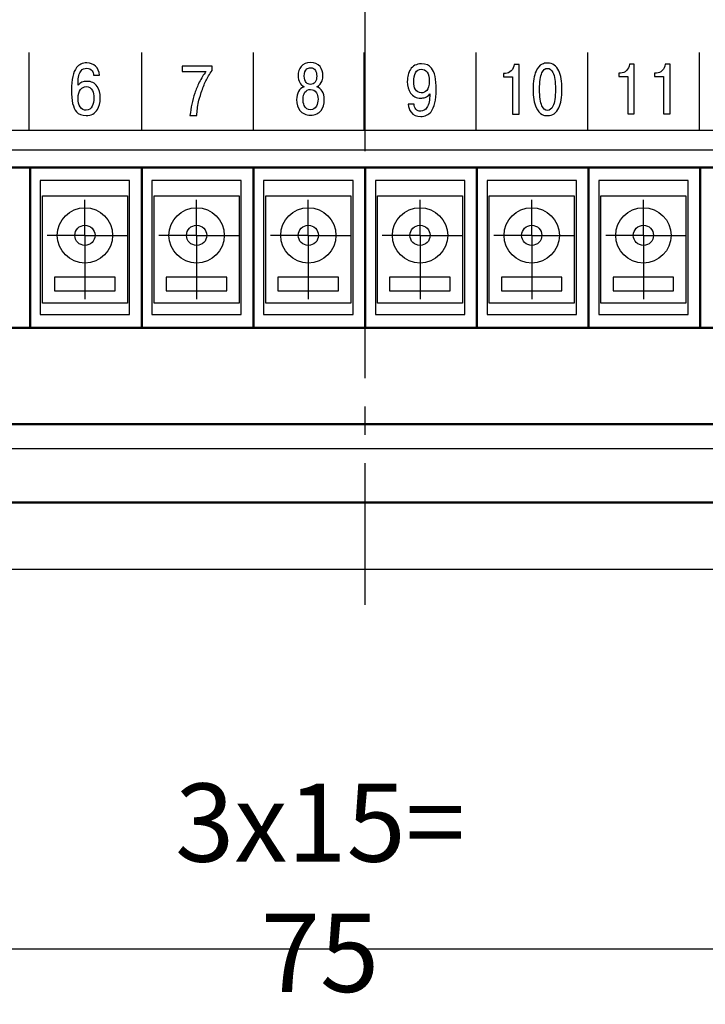
# Model space of a CAD drawing. Units: millimetres. Extents: x 2171 to 3016, y 1129 to 1426.
# Drawn here: x 2882 to 2912, y 1228 to 1272 of the extents above; entities that cross this region are included whole.
import ezdxf
from ezdxf.lldxf.tags import DXFTag

# ---------------------------------------------------------------- set-up
doc = ezdxf.new("R2010")
doc.units = ezdxf.units.MM
doc.linetypes.add('CENTER', pattern=[10.16, 6.35, -1.27, 1.27, -1.27])
for name, color, linetype, lineweight in [('help', 4, 'New Line1', 25), ('main', 5, 'Continuous', 50), ('text', 7, 'Continuous', 25), ('ОСЕВЫЕ', 1, 'CENTER', 25), ('РАЗМЕРЫ', 7, 'Continuous', 25)]:
    doc.layers.add(name, color=color, linetype=linetype, lineweight=lineweight)
doc.styles.add('GOST', font='GOST.shx', dxfattribs={"width": 0.8, "oblique": 15, "height": 3.5})
tags = doc.linetypes.add('New Line1', pattern=[0.8, 0.5, -0.3]).pattern_tags.tags
tags[6:7] = [DXFTag(74, 4), DXFTag(75, 0), DXFTag(340, '0'), DXFTag(46, 1.0), DXFTag(50, 0.0), DXFTag(44, 0.0), DXFTag(45, 0.0)]
tags[4:5] = [DXFTag(74, 4), DXFTag(75, 0), DXFTag(340, '0'), DXFTag(46, 1.0), DXFTag(50, 0.0), DXFTag(44, 0.0), DXFTag(45, 0.0)]
doc.dimstyles.get("Standard").update_dxf_attribs({"dimtxt": 3.5, "dimasz": 4, "dimexe": 1, "dimexo": 0.0625, "dimgap": 1, "dimtad": 1, "dimdec": 1, "dimdsep": 46, "dimtxsty": 'GOST', "dimcen": 0, "dimclrd": 256, "dimclre": 256, "dimclrt": 7, "dimadec": 0, "dimazin": 2, "dimtfac": 1, "dimtdec": 4, "dimtmove": 0, "dimatfit": 1, "dimfxl": 1, "dimtolj": 1, "dimtzin": 0, "dimlwd": -1, "dimlwe": -1, "dimarcsym": 0})

# ---------------------------------------------------------------- blocks, each defined once
blk = doc.blocks.new('_Oblique')
at = {"color": 0, "linetype": 'ByBlock', "lineweight": -2}
blk.add_line((-0.5, -0.5), (0.5, 0.5), dxfattribs=at)
blk = doc.blocks.new('*D46')
at = {"layer": 'Defpoints', "color": 0}
for p in [(2859.54, 1261.98), (2934.493, 1261.98), (2859.54, 1230.019)]:
    blk.add_point(p, dxfattribs=at)
at = {"layer": 'РАЗМЕРЫ'}
for p, q in [((2859.54, 1261.917), (2859.54, 1229.019)), ((2934.493, 1261.918), (2934.493, 1229.019)), ((2930.493, 1230.019), (2859.54, 1230.019))]:
    blk.add_line(p, q, dxfattribs=at)
blk.add_solid([(2930.493, 1229.352), (2930.493, 1230.685), (2934.493, 1230.019)], dxfattribs=at)
at = {"layer": 'РАЗМЕРЫ', "xscale": 4, "yscale": 4, "zscale": 4, "rotation": 180}
blk.add_blockref('_Oblique', (2859.54, 1230.019), dxfattribs=at)
at = {"layer": 'РАЗМЕРЫ', "color": 7, "ltscale": 100, "insert": (2895.016, 1232.769), "char_height": 3.5, "attachment_point": 5, "style": 'GOST'}
blk.add_mtext('\\A1;3х15= 75', dxfattribs=at)

msp = doc.modelspace()

# ---------------------------------------------------------------- linework, layer by layer
at = {"layer": 'help', "ltscale": 5}
msp.add_lwpolyline([(2855.461, 1252.434), (2938.621, 1252.434), (2938.564, 1265.79), (2855.404, 1265.79)], close=True, dxfattribs=at)
at = {"layer": 'main'}
for p, q in [((2882.035, 1257.838), (2882.035, 1265.02)), ((2887.035, 1257.838), (2887.035, 1265.02)), ((2892.035, 1257.838), (2892.035, 1265.02)), ((2897.035, 1257.838), (2897.035, 1265.02)), ((2902.035, 1257.838), (2902.035, 1265.02)), ((2907.035, 1257.838), (2907.035, 1265.02)), ((2912.035, 1257.838), (2912.035, 1265.02)), ((2852.028, 1253.519), (2942.035, 1253.519)), ((2849.041, 1250.019), (2945.041, 1250.019))]:
    msp.add_line(p, q, dxfattribs=at)
at = {"layer": 'main', "linetype": 'Continuous', "lineweight": -2}
for p, q in [((2886.493, 1264.443), (2882.493, 1264.443)), ((2882.493, 1264.443), (2882.493, 1258.443)), ((2886.493, 1258.443), (2886.493, 1264.443)), ((2891.493, 1264.443), (2887.493, 1264.443)), ((2887.493, 1264.443), (2887.493, 1258.443)), ((2891.493, 1258.443), (2891.493, 1264.443)), ((2896.493, 1264.443), (2892.493, 1264.443)), ((2892.493, 1264.443), (2892.493, 1258.443)), ((2896.493, 1258.443), (2896.493, 1264.443)), ((2901.493, 1264.443), (2897.493, 1264.443)), ((2897.493, 1264.443), (2897.493, 1258.443)), ((2901.493, 1258.443), (2901.493, 1264.443)), ((2906.493, 1264.443), (2902.493, 1264.443)), ((2902.493, 1264.443), (2902.493, 1258.443)), ((2906.493, 1258.443), (2906.493, 1264.443)), ((2911.493, 1264.443), (2907.493, 1264.443)), ((2907.493, 1264.443), (2907.493, 1258.443)), ((2911.493, 1258.443), (2911.493, 1264.443)), ((2882.593, 1258.943), (2882.593, 1263.743)), ((2882.593, 1263.743), (2886.393, 1263.743)), ((2886.393, 1263.743), (2886.393, 1258.943)), ((2887.593, 1258.943), (2887.593, 1263.743)), ((2887.593, 1263.743), (2891.393, 1263.743)), ((2891.393, 1263.743), (2891.393, 1258.943)), ((2892.593, 1258.943), (2892.593, 1263.743)), ((2892.593, 1263.743), (2896.393, 1263.743)), ((2896.393, 1263.743), (2896.393, 1258.943)), ((2897.593, 1258.943), (2897.593, 1263.743)), ((2897.593, 1263.743), (2901.393, 1263.743)), ((2901.393, 1263.743), (2901.393, 1258.943)), ((2902.593, 1258.943), (2902.593, 1263.743)), ((2902.593, 1263.743), (2906.393, 1263.743)), ((2906.393, 1263.743), (2906.393, 1258.943)), ((2907.593, 1258.943), (2907.593, 1263.743)), ((2907.593, 1263.743), (2911.393, 1263.743)), ((2911.393, 1263.743), (2911.393, 1258.943)), ((2883.134, 1260.109), (2883.134, 1259.494)), ((2885.844, 1260.109), (2883.134, 1260.109)), ((2885.844, 1259.494), (2885.844, 1260.109)), ((2888.134, 1260.109), (2888.134, 1259.494)), ((2890.844, 1260.109), (2888.134, 1260.109)), ((2890.844, 1259.494), (2890.844, 1260.109)), ((2893.134, 1260.109), (2893.134, 1259.494)), ((2895.844, 1260.109), (2893.134, 1260.109)), ((2895.844, 1259.494), (2895.844, 1260.109)), ((2898.134, 1260.109), (2898.134, 1259.494)), ((2900.844, 1260.109), (2898.134, 1260.109)), ((2900.844, 1259.494), (2900.844, 1260.109)), ((2903.134, 1260.109), (2903.134, 1259.494)), ((2905.844, 1260.109), (2903.134, 1260.109)), ((2905.844, 1259.494), (2905.844, 1260.109)), ((2908.134, 1260.109), (2908.134, 1259.494)), ((2910.844, 1260.109), (2908.134, 1260.109)), ((2910.844, 1259.494), (2910.844, 1260.109)), ((2883.134, 1259.494), (2885.844, 1259.494)), ((2888.134, 1259.494), (2890.844, 1259.494)), ((2893.134, 1259.494), (2895.844, 1259.494)), ((2898.134, 1259.494), (2900.844, 1259.494)), ((2903.134, 1259.494), (2905.844, 1259.494)), ((2908.134, 1259.494), (2910.844, 1259.494)), ((2886.393, 1258.943), (2882.593, 1258.943)), ((2891.393, 1258.943), (2887.593, 1258.943)), ((2896.393, 1258.943), (2892.593, 1258.943)), ((2901.393, 1258.943), (2897.593, 1258.943)), ((2906.393, 1258.943), (2902.593, 1258.943)), ((2911.393, 1258.943), (2907.593, 1258.943)), ((2882.493, 1258.443), (2886.493, 1258.443)), ((2887.493, 1258.443), (2891.493, 1258.443)), ((2892.493, 1258.443), (2896.493, 1258.443)), ((2897.493, 1258.443), (2901.493, 1258.443)), ((2902.493, 1258.443), (2906.493, 1258.443)), ((2907.493, 1258.443), (2911.493, 1258.443))]:
    msp.add_line(p, q, dxfattribs=at)
at = {"layer": 'main', "linetype": 'New Line1', "lineweight": -2, "ltscale": 5}
msp.add_line((2946.041, 1247.019), (2848.041, 1247.019), dxfattribs=at)
at = {"layer": 'main'}
msp.add_lwpolyline([(2856.881, 1257.838), (2936.942, 1257.838), (2936.942, 1265.02), (2856.881, 1265.02)], close=True, dxfattribs=at)
at = {"layer": 'main', "linetype": 'Continuous', "lineweight": -2}
for centre, radius in [((2884.493, 1261.98), 1.238), ((2889.493, 1261.98), 1.238), ((2894.493, 1261.98), 1.238), ((2899.493, 1261.98), 1.238), ((2904.493, 1261.98), 1.238), ((2909.493, 1261.98), 1.238), ((2884.493, 1261.98), 0.452), ((2889.493, 1261.98), 0.452), ((2894.493, 1261.98), 0.452), ((2899.493, 1261.98), 0.452), ((2904.493, 1261.98), 0.452), ((2909.493, 1261.98), 0.452)]:
    msp.add_circle(centre, radius, dxfattribs=at)
at = {"layer": 'text', "color": 7}
for points in [[(2882, 1266.697), (2882, 1266.697), (2882, 1270.175), (2882, 1270.175)], [(2887.038, 1266.705), (2887.038, 1266.705), (2887.038, 1270.175), (2887.038, 1270.175)], [(2892.038, 1266.705), (2892.038, 1266.705), (2892.038, 1270.175), (2892.038, 1270.175)], [(2897, 1266.697), (2897, 1266.697), (2897, 1270.175), (2897, 1270.175)], [(2902, 1266.697), (2902, 1266.697), (2902, 1270.175), (2902, 1270.175)], [(2907, 1266.705), (2907, 1266.705), (2907, 1270.175), (2907, 1270.175)], [(2912, 1266.705), (2912, 1266.705), (2912, 1270.175), (2912, 1270.175)], [(2877.038, 1266.697), (2886.772, 1266.697), (2891.886, 1266.697), (2897, 1266.697)], [(2897, 1266.697), (2919.95, 1266.697), (2936.5, 1266.697), (2936.5, 1266.697)]]:
    msp.add_open_spline(points, degree=3, dxfattribs=at)
for points, knots in [([(2894.593, 1267.366), (2894.383, 1267.366), (2894.225, 1267.435), (2894.117, 1267.572), (2894.117, 1267.572), (2894.02, 1267.695), (2893.971, 1267.858), (2893.971, 1268.061), (2893.971, 1268.061), (2893.971, 1268.197), (2894, 1268.317), (2894.057, 1268.422), (2894.057, 1268.422), (2894.114, 1268.527), (2894.198, 1268.598), (2894.308, 1268.636), (2894.308, 1268.636), (2894.222, 1268.674), (2894.156, 1268.737), (2894.108, 1268.823), (2894.108, 1268.823), (2894.061, 1268.91), (2894.037, 1269.011), (2894.037, 1269.125), (2894.037, 1269.125), (2894.037, 1269.296), (2894.08, 1269.435), (2894.166, 1269.541), (2894.166, 1269.541), (2894.263, 1269.662), (2894.405, 1269.722), (2894.593, 1269.722), (2894.593, 1269.722), (2894.776, 1269.722), (2894.917, 1269.66), (2895.016, 1269.538), (2895.016, 1269.538), (2895.102, 1269.43), (2895.145, 1269.292), (2895.145, 1269.125), (2895.145, 1269.125), (2895.145, 1269.049), (2895.133, 1268.976), (2895.108, 1268.906), (2895.108, 1268.906), (2895.064, 1268.779), (2894.987, 1268.689), (2894.877, 1268.636), (2894.877, 1268.636), (2894.978, 1268.6), (2895.059, 1268.533), (2895.118, 1268.436), (2895.118, 1268.436), (2895.178, 1268.339), (2895.208, 1268.214), (2895.208, 1268.061), (2895.208, 1268.061), (2895.208, 1267.856), (2895.16, 1267.693), (2895.066, 1267.572), (2895.066, 1267.572), (2894.958, 1267.435), (2894.8, 1267.366), (2894.593, 1267.366)], [0, 0, 0, 0, 0.0625, 0.0625, 0.0625, 0.0625, 0.125, 0.125, 0.125, 0.125, 0.1875, 0.1875, 0.1875, 0.1875, 0.25, 0.25, 0.25, 0.25, 0.3125, 0.3125, 0.3125, 0.3125, 0.375, 0.375, 0.375, 0.375, 0.4375, 0.4375, 0.4375, 0.4375, 0.5, 0.5, 0.5, 0.5, 0.5625, 0.5625, 0.5625, 0.5625, 0.625, 0.625, 0.625, 0.625, 0.6875, 0.6875, 0.6875, 0.6875, 0.75, 0.75, 0.75, 0.75, 0.8125, 0.8125, 0.8125, 0.8125, 0.875, 0.875, 0.875, 0.875, 0.9375, 0.9375, 0.9375, 0.9375, 1, 1, 1, 1]), ([(2885.15, 1269.146), (2885.15, 1269.146), (2884.882, 1269.146), (2884.882, 1269.146), (2884.882, 1269.146), (2884.876, 1269.222), (2884.852, 1269.288), (2884.813, 1269.343), (2884.813, 1269.343), (2884.755, 1269.423), (2884.676, 1269.464), (2884.575, 1269.464), (2884.575, 1269.464), (2884.471, 1269.464), (2884.387, 1269.427), (2884.323, 1269.352), (2884.323, 1269.352), (2884.231, 1269.244), (2884.185, 1269.068), (2884.185, 1268.822), (2884.185, 1268.822), (2884.185, 1268.822), (2884.185, 1268.702), (2884.185, 1268.702), (2884.185, 1268.702), (2884.27, 1268.818), (2884.404, 1268.876), (2884.588, 1268.876), (2884.588, 1268.876), (2884.784, 1268.876), (2884.933, 1268.801), (2885.039, 1268.651), (2885.039, 1268.651), (2885.133, 1268.515), (2885.18, 1268.342), (2885.18, 1268.13), (2885.18, 1268.13), (2885.18, 1267.923), (2885.137, 1267.75), (2885.051, 1267.613), (2885.051, 1267.613), (2884.941, 1267.435), (2884.773, 1267.346), (2884.548, 1267.346), (2884.548, 1267.346), (2884.354, 1267.346), (2884.209, 1267.403), (2884.112, 1267.517), (2884.112, 1267.517), (2883.962, 1267.693), (2883.887, 1268.015), (2883.887, 1268.483), (2883.887, 1268.483), (2883.887, 1268.961), (2883.964, 1269.297), (2884.118, 1269.492), (2884.118, 1269.492), (2884.229, 1269.632), (2884.382, 1269.702), (2884.578, 1269.702), (2884.578, 1269.702), (2884.737, 1269.702), (2884.866, 1269.654), (2884.966, 1269.557), (2884.966, 1269.557), (2885.067, 1269.461), (2885.128, 1269.324), (2885.15, 1269.146)], [0, 0, 0, 0, 0.058824, 0.058824, 0.058824, 0.058824, 0.117647, 0.117647, 0.117647, 0.117647, 0.176471, 0.176471, 0.176471, 0.176471, 0.235294, 0.235294, 0.235294, 0.235294, 0.294118, 0.294118, 0.294118, 0.294118, 0.352941, 0.352941, 0.352941, 0.352941, 0.411765, 0.411765, 0.411765, 0.411765, 0.470588, 0.470588, 0.470588, 0.470588, 0.529412, 0.529412, 0.529412, 0.529412, 0.588235, 0.588235, 0.588235, 0.588235, 0.647059, 0.647059, 0.647059, 0.647059, 0.705882, 0.705882, 0.705882, 0.705882, 0.764706, 0.764706, 0.764706, 0.764706, 0.823529, 0.823529, 0.823529, 0.823529, 0.882353, 0.882353, 0.882353, 0.882353, 0.941176, 0.941176, 0.941176, 0.941176, 1, 1, 1, 1]), ([(2888.846, 1269.311), (2888.846, 1269.311), (2888.846, 1269.562), (2888.846, 1269.562), (2888.846, 1269.562), (2888.846, 1269.562), (2890.188, 1269.562), (2890.188, 1269.562), (2890.188, 1269.562), (2890.188, 1269.562), (2890.188, 1269.368), (2890.188, 1269.368), (2890.188, 1269.368), (2890.071, 1269.199), (2889.976, 1269.04), (2889.904, 1268.892), (2889.904, 1268.892), (2889.831, 1268.744), (2889.764, 1268.572), (2889.702, 1268.376), (2889.702, 1268.376), (2889.64, 1268.18), (2889.6, 1268.04), (2889.58, 1267.955), (2889.58, 1267.955), (2889.531, 1267.748), (2889.507, 1267.543), (2889.507, 1267.34), (2889.507, 1267.34), (2889.507, 1267.34), (2889.196, 1267.34), (2889.196, 1267.34), (2889.196, 1267.34), (2889.216, 1267.522), (2889.243, 1267.694), (2889.277, 1267.857), (2889.277, 1267.857), (2889.311, 1268.02), (2889.355, 1268.183), (2889.409, 1268.346), (2889.409, 1268.346), (2889.463, 1268.509), (2889.531, 1268.671), (2889.613, 1268.832), (2889.613, 1268.832), (2889.705, 1269.016), (2889.803, 1269.176), (2889.907, 1269.311), (2889.907, 1269.311), (2889.907, 1269.311), (2888.846, 1269.311), (2888.846, 1269.311)], [0, 0, 0, 0, 0.076923, 0.076923, 0.076923, 0.076923, 0.153846, 0.153846, 0.153846, 0.153846, 0.230769, 0.230769, 0.230769, 0.230769, 0.307692, 0.307692, 0.307692, 0.307692, 0.384615, 0.384615, 0.384615, 0.384615, 0.461538, 0.461538, 0.461538, 0.461538, 0.538462, 0.538462, 0.538462, 0.538462, 0.615385, 0.615385, 0.615385, 0.615385, 0.692308, 0.692308, 0.692308, 0.692308, 0.769231, 0.769231, 0.769231, 0.769231, 0.846154, 0.846154, 0.846154, 0.846154, 0.923077, 0.923077, 0.923077, 0.923077, 1, 1, 1, 1]), ([(2894.593, 1268.741), (2894.683, 1268.741), (2894.752, 1268.775), (2894.799, 1268.844), (2894.799, 1268.844), (2894.847, 1268.913), (2894.87, 1269.003), (2894.87, 1269.115), (2894.87, 1269.115), (2894.87, 1269.217), (2894.849, 1269.301), (2894.808, 1269.366), (2894.808, 1269.366), (2894.759, 1269.445), (2894.687, 1269.484), (2894.593, 1269.484), (2894.593, 1269.484), (2894.527, 1269.484), (2894.472, 1269.467), (2894.427, 1269.433), (2894.427, 1269.433), (2894.35, 1269.374), (2894.312, 1269.268), (2894.312, 1269.115), (2894.312, 1269.115), (2894.312, 1268.982), (2894.34, 1268.884), (2894.398, 1268.82), (2894.398, 1268.82), (2894.444, 1268.767), (2894.509, 1268.741), (2894.593, 1268.741)], [0, 0, 0, 0, 0.125, 0.125, 0.125, 0.125, 0.25, 0.25, 0.25, 0.25, 0.375, 0.375, 0.375, 0.375, 0.5, 0.5, 0.5, 0.5, 0.625, 0.625, 0.625, 0.625, 0.75, 0.75, 0.75, 0.75, 0.875, 0.875, 0.875, 0.875, 1, 1, 1, 1]), ([(2898.958, 1267.851), (2898.958, 1267.851), (2899.226, 1267.851), (2899.226, 1267.851), (2899.226, 1267.851), (2899.226, 1267.765), (2899.254, 1267.691), (2899.31, 1267.631), (2899.31, 1267.631), (2899.366, 1267.57), (2899.437, 1267.54), (2899.523, 1267.54), (2899.523, 1267.54), (2899.642, 1267.54), (2899.736, 1267.594), (2899.804, 1267.702), (2899.804, 1267.702), (2899.888, 1267.833), (2899.93, 1268.037), (2899.93, 1268.312), (2899.93, 1268.312), (2899.873, 1268.238), (2899.802, 1268.186), (2899.718, 1268.156), (2899.718, 1268.156), (2899.661, 1268.135), (2899.594, 1268.124), (2899.517, 1268.124), (2899.517, 1268.124), (2899.327, 1268.124), (2899.178, 1268.201), (2899.07, 1268.353), (2899.07, 1268.353), (2898.973, 1268.491), (2898.925, 1268.662), (2898.925, 1268.867), (2898.925, 1268.867), (2898.925, 1269.09), (2898.97, 1269.269), (2899.06, 1269.407), (2899.06, 1269.407), (2899.171, 1269.574), (2899.335, 1269.658), (2899.553, 1269.658), (2899.553, 1269.658), (2899.758, 1269.658), (2899.91, 1269.596), (2900.009, 1269.471), (2900.009, 1269.471), (2900.148, 1269.295), (2900.218, 1268.973), (2900.218, 1268.505), (2900.218, 1268.505), (2900.218, 1268.04), (2900.14, 1267.71), (2899.986, 1267.515), (2899.986, 1267.515), (2899.874, 1267.373), (2899.719, 1267.302), (2899.523, 1267.302), (2899.523, 1267.302), (2899.338, 1267.302), (2899.195, 1267.367), (2899.093, 1267.496), (2899.093, 1267.496), (2899.016, 1267.593), (2898.971, 1267.712), (2898.958, 1267.851)], [0, 0, 0, 0, 0.058824, 0.058824, 0.058824, 0.058824, 0.117647, 0.117647, 0.117647, 0.117647, 0.176471, 0.176471, 0.176471, 0.176471, 0.235294, 0.235294, 0.235294, 0.235294, 0.294118, 0.294118, 0.294118, 0.294118, 0.352941, 0.352941, 0.352941, 0.352941, 0.411765, 0.411765, 0.411765, 0.411765, 0.470588, 0.470588, 0.470588, 0.470588, 0.529412, 0.529412, 0.529412, 0.529412, 0.588235, 0.588235, 0.588235, 0.588235, 0.647059, 0.647059, 0.647059, 0.647059, 0.705882, 0.705882, 0.705882, 0.705882, 0.764706, 0.764706, 0.764706, 0.764706, 0.823529, 0.823529, 0.823529, 0.823529, 0.882353, 0.882353, 0.882353, 0.882353, 0.941176, 0.941176, 0.941176, 0.941176, 1, 1, 1, 1]), ([(2899.907, 1268.877), (2899.907, 1269.057), (2899.874, 1269.192), (2899.809, 1269.283), (2899.809, 1269.283), (2899.744, 1269.374), (2899.657, 1269.42), (2899.546, 1269.42), (2899.546, 1269.42), (2899.436, 1269.42), (2899.352, 1269.367), (2899.295, 1269.261), (2899.295, 1269.261), (2899.238, 1269.155), (2899.209, 1269.023), (2899.209, 1268.864), (2899.209, 1268.864), (2899.209, 1268.716), (2899.234, 1268.6), (2899.285, 1268.515), (2899.285, 1268.515), (2899.345, 1268.413), (2899.433, 1268.363), (2899.55, 1268.363), (2899.55, 1268.363), (2899.651, 1268.363), (2899.732, 1268.395), (2899.791, 1268.461), (2899.791, 1268.461), (2899.868, 1268.548), (2899.907, 1268.686), (2899.907, 1268.877)], [0, 0, 0, 0, 0.125, 0.125, 0.125, 0.125, 0.25, 0.25, 0.25, 0.25, 0.375, 0.375, 0.375, 0.375, 0.5, 0.5, 0.5, 0.5, 0.625, 0.625, 0.625, 0.625, 0.75, 0.75, 0.75, 0.75, 0.875, 0.875, 0.875, 0.875, 1, 1, 1, 1]), ([(2903.231, 1269.077), (2903.231, 1269.077), (2903.231, 1269.232), (2903.231, 1269.232), (2903.231, 1269.232), (2903.231, 1269.232), (2903.313, 1269.232), (2903.313, 1269.232), (2903.313, 1269.232), (2903.417, 1269.232), (2903.505, 1269.271), (2903.578, 1269.348), (2903.578, 1269.348), (2903.65, 1269.426), (2903.692, 1269.519), (2903.703, 1269.629), (2903.703, 1269.629), (2903.703, 1269.629), (2903.925, 1269.629), (2903.925, 1269.629), (2903.925, 1269.629), (2903.925, 1269.629), (2903.925, 1267.407), (2903.925, 1267.407), (2903.925, 1267.407), (2903.925, 1267.407), (2903.634, 1267.407), (2903.634, 1267.407), (2903.634, 1267.407), (2903.634, 1267.407), (2903.634, 1269.077), (2903.634, 1269.077), (2903.634, 1269.077), (2903.634, 1269.077), (2903.231, 1269.077), (2903.231, 1269.077)], [0, 0, 0, 0, 0.111111, 0.111111, 0.111111, 0.111111, 0.222222, 0.222222, 0.222222, 0.222222, 0.333333, 0.333333, 0.333333, 0.333333, 0.444444, 0.444444, 0.444444, 0.444444, 0.555556, 0.555556, 0.555556, 0.555556, 0.666667, 0.666667, 0.666667, 0.666667, 0.777778, 0.777778, 0.777778, 0.777778, 0.888889, 0.888889, 0.888889, 0.888889, 1, 1, 1, 1]), ([(2905.201, 1267.34), (2905.108, 1267.34), (2905.03, 1267.356), (2904.966, 1267.388), (2904.966, 1267.388), (2904.852, 1267.445), (2904.76, 1267.55), (2904.692, 1267.702), (2904.692, 1267.702), (2904.602, 1267.905), (2904.556, 1268.177), (2904.556, 1268.518), (2904.556, 1268.518), (2904.556, 1268.867), (2904.599, 1269.138), (2904.685, 1269.331), (2904.685, 1269.331), (2904.754, 1269.483), (2904.845, 1269.588), (2904.96, 1269.645), (2904.96, 1269.645), (2905.028, 1269.679), (2905.108, 1269.696), (2905.201, 1269.696), (2905.201, 1269.696), (2905.433, 1269.696), (2905.602, 1269.578), (2905.71, 1269.344), (2905.71, 1269.344), (2905.801, 1269.147), (2905.846, 1268.871), (2905.846, 1268.518), (2905.846, 1268.518), (2905.846, 1268.165), (2905.801, 1267.889), (2905.71, 1267.692), (2905.71, 1267.692), (2905.602, 1267.458), (2905.433, 1267.34), (2905.201, 1267.34)], [0, 0, 0, 0, 0.1, 0.1, 0.1, 0.1, 0.2, 0.2, 0.2, 0.2, 0.3, 0.3, 0.3, 0.3, 0.4, 0.4, 0.4, 0.4, 0.5, 0.5, 0.5, 0.5, 0.6, 0.6, 0.6, 0.6, 0.7, 0.7, 0.7, 0.7, 0.8, 0.8, 0.8, 0.8, 0.9, 0.9, 0.9, 0.9, 1, 1, 1, 1]), ([(2905.201, 1267.578), (2905.302, 1267.578), (2905.383, 1267.64), (2905.442, 1267.762), (2905.442, 1267.762), (2905.517, 1267.917), (2905.555, 1268.169), (2905.555, 1268.518), (2905.555, 1268.518), (2905.555, 1268.863), (2905.517, 1269.114), (2905.442, 1269.27), (2905.442, 1269.27), (2905.383, 1269.395), (2905.302, 1269.458), (2905.201, 1269.458), (2905.201, 1269.458), (2905.093, 1269.458), (2905.009, 1269.391), (2904.95, 1269.258), (2904.95, 1269.258), (2904.881, 1269.103), (2904.847, 1268.857), (2904.847, 1268.518), (2904.847, 1268.518), (2904.847, 1268.181), (2904.881, 1267.936), (2904.95, 1267.781), (2904.95, 1267.781), (2905.009, 1267.646), (2905.093, 1267.578), (2905.201, 1267.578)], [0, 0, 0, 0, 0.125, 0.125, 0.125, 0.125, 0.25, 0.25, 0.25, 0.25, 0.375, 0.375, 0.375, 0.375, 0.5, 0.5, 0.5, 0.5, 0.625, 0.625, 0.625, 0.625, 0.75, 0.75, 0.75, 0.75, 0.875, 0.875, 0.875, 0.875, 1, 1, 1, 1]), ([(2908.391, 1269.089), (2908.391, 1269.089), (2908.391, 1269.244), (2908.391, 1269.244), (2908.391, 1269.244), (2908.391, 1269.244), (2908.473, 1269.244), (2908.473, 1269.244), (2908.473, 1269.244), (2908.577, 1269.244), (2908.665, 1269.283), (2908.738, 1269.36), (2908.738, 1269.36), (2908.811, 1269.438), (2908.853, 1269.531), (2908.864, 1269.641), (2908.864, 1269.641), (2908.864, 1269.641), (2909.085, 1269.641), (2909.085, 1269.641), (2909.085, 1269.641), (2909.085, 1269.641), (2909.085, 1267.419), (2909.085, 1267.419), (2909.085, 1267.419), (2909.085, 1267.419), (2908.794, 1267.419), (2908.794, 1267.419), (2908.794, 1267.419), (2908.794, 1267.419), (2908.794, 1269.089), (2908.794, 1269.089), (2908.794, 1269.089), (2908.794, 1269.089), (2908.391, 1269.089), (2908.391, 1269.089)], [0, 0, 0, 0, 0.111111, 0.111111, 0.111111, 0.111111, 0.222222, 0.222222, 0.222222, 0.222222, 0.333333, 0.333333, 0.333333, 0.333333, 0.444444, 0.444444, 0.444444, 0.444444, 0.555556, 0.555556, 0.555556, 0.555556, 0.666667, 0.666667, 0.666667, 0.666667, 0.777778, 0.777778, 0.777778, 0.777778, 0.888889, 0.888889, 0.888889, 0.888889, 1, 1, 1, 1]), ([(2909.991, 1269.089), (2909.991, 1269.089), (2909.991, 1269.244), (2909.991, 1269.244), (2909.991, 1269.244), (2909.991, 1269.244), (2910.074, 1269.244), (2910.074, 1269.244), (2910.074, 1269.244), (2910.177, 1269.244), (2910.265, 1269.283), (2910.338, 1269.36), (2910.338, 1269.36), (2910.411, 1269.438), (2910.453, 1269.531), (2910.464, 1269.641), (2910.464, 1269.641), (2910.464, 1269.641), (2910.685, 1269.641), (2910.685, 1269.641), (2910.685, 1269.641), (2910.685, 1269.641), (2910.685, 1267.419), (2910.685, 1267.419), (2910.685, 1267.419), (2910.685, 1267.419), (2910.394, 1267.419), (2910.394, 1267.419), (2910.394, 1267.419), (2910.394, 1267.419), (2910.394, 1269.089), (2910.394, 1269.089), (2910.394, 1269.089), (2910.394, 1269.089), (2909.991, 1269.089), (2909.991, 1269.089)], [0, 0, 0, 0, 0.111111, 0.111111, 0.111111, 0.111111, 0.222222, 0.222222, 0.222222, 0.222222, 0.333333, 0.333333, 0.333333, 0.333333, 0.444444, 0.444444, 0.444444, 0.444444, 0.555556, 0.555556, 0.555556, 0.555556, 0.666667, 0.666667, 0.666667, 0.666667, 0.777778, 0.777778, 0.777778, 0.777778, 0.888889, 0.888889, 0.888889, 0.888889, 1, 1, 1, 1]), ([(2884.185, 1268.124), (2884.185, 1267.957), (2884.219, 1267.825), (2884.286, 1267.728), (2884.286, 1267.728), (2884.354, 1267.632), (2884.442, 1267.584), (2884.552, 1267.584), (2884.552, 1267.584), (2884.667, 1267.584), (2884.757, 1267.644), (2884.819, 1267.765), (2884.819, 1267.765), (2884.87, 1267.867), (2884.895, 1267.989), (2884.895, 1268.133), (2884.895, 1268.133), (2884.895, 1268.26), (2884.872, 1268.369), (2884.825, 1268.46), (2884.825, 1268.46), (2884.763, 1268.579), (2884.671, 1268.638), (2884.548, 1268.638), (2884.548, 1268.638), (2884.446, 1268.638), (2884.361, 1268.597), (2884.295, 1268.514), (2884.295, 1268.514), (2884.221, 1268.423), (2884.185, 1268.293), (2884.185, 1268.124)], [0, 0, 0, 0, 0.125, 0.125, 0.125, 0.125, 0.25, 0.25, 0.25, 0.25, 0.375, 0.375, 0.375, 0.375, 0.5, 0.5, 0.5, 0.5, 0.625, 0.625, 0.625, 0.625, 0.75, 0.75, 0.75, 0.75, 0.875, 0.875, 0.875, 0.875, 1, 1, 1, 1]), ([(2894.593, 1267.604), (2894.707, 1267.604), (2894.794, 1267.658), (2894.854, 1267.766), (2894.854, 1267.766), (2894.902, 1267.855), (2894.927, 1267.959), (2894.927, 1268.077), (2894.927, 1268.077), (2894.927, 1268.194), (2894.902, 1268.291), (2894.854, 1268.369), (2894.854, 1268.369), (2894.794, 1268.465), (2894.707, 1268.512), (2894.593, 1268.512), (2894.593, 1268.512), (2894.482, 1268.512), (2894.399, 1268.471), (2894.341, 1268.39), (2894.341, 1268.39), (2894.284, 1268.308), (2894.255, 1268.204), (2894.255, 1268.077), (2894.255, 1268.077), (2894.255, 1267.969), (2894.273, 1267.876), (2894.308, 1267.798), (2894.308, 1267.798), (2894.366, 1267.669), (2894.46, 1267.604), (2894.593, 1267.604)], [0, 0, 0, 0, 0.125, 0.125, 0.125, 0.125, 0.25, 0.25, 0.25, 0.25, 0.375, 0.375, 0.375, 0.375, 0.5, 0.5, 0.5, 0.5, 0.625, 0.625, 0.625, 0.625, 0.75, 0.75, 0.75, 0.75, 0.875, 0.875, 0.875, 0.875, 1, 1, 1, 1])]:
    msp.add_open_spline(points, degree=3, knots=knots, dxfattribs=at)
at = {"layer": 'ОСЕВЫЕ'}
msp.add_line((2897.041, 1245.431), (2897.041, 1303.683), dxfattribs=at)
at = {"layer": 'ОСЕВЫЕ', "ltscale": 100}
for p, q in [((2884.493, 1261.98), (2884.493, 1263.566)), ((2889.493, 1261.98), (2889.493, 1263.566)), ((2894.493, 1261.98), (2894.493, 1263.566)), ((2899.493, 1261.98), (2899.493, 1263.566)), ((2904.493, 1261.98), (2904.493, 1263.566)), ((2909.493, 1261.98), (2909.493, 1263.566)), ((2884.493, 1261.98), (2882.804, 1261.98)), ((2884.493, 1261.98), (2884.493, 1259.118)), ((2884.493, 1261.98), (2886.393, 1261.98)), ((2889.493, 1261.98), (2887.804, 1261.98)), ((2889.493, 1261.98), (2889.493, 1259.118)), ((2889.493, 1261.98), (2891.393, 1261.98)), ((2894.493, 1261.98), (2892.804, 1261.98)), ((2894.493, 1261.98), (2894.493, 1259.118)), ((2894.493, 1261.98), (2896.393, 1261.98)), ((2899.493, 1261.98), (2897.804, 1261.98)), ((2899.493, 1261.98), (2899.493, 1259.118)), ((2899.493, 1261.98), (2901.393, 1261.98)), ((2904.493, 1261.98), (2902.804, 1261.98)), ((2904.493, 1261.98), (2904.493, 1259.118)), ((2904.493, 1261.98), (2906.393, 1261.98)), ((2909.493, 1261.98), (2907.804, 1261.98)), ((2909.493, 1261.98), (2909.493, 1259.118)), ((2909.493, 1261.98), (2911.393, 1261.98))]:
    msp.add_line(p, q, dxfattribs=at)

# ---------------------------------------------------------------- dimensions: what is measured, and where the dimension line sits
at = {"layer": 'РАЗМЕРЫ'}
dim = msp.add_linear_dim(base=(2859.54, 1230.019), p1=(2934.493, 1261.98), p2=(2859.54, 1261.98), text='3х15= <>', dimstyle='Standard', override={"dimlfac": 1, "dimtxsty": 'GOST', "dimblk2": 'Oblique', "dimsah": 1, "dimtolj": 1}, dxfattribs=at)
dim.commit()
dim.dimension.update_dxf_attribs({"geometry": '*D46', "text_midpoint": (2895.016, 1230.019), "dimtype": 160})

doc.saveas('drawing.dxf')
